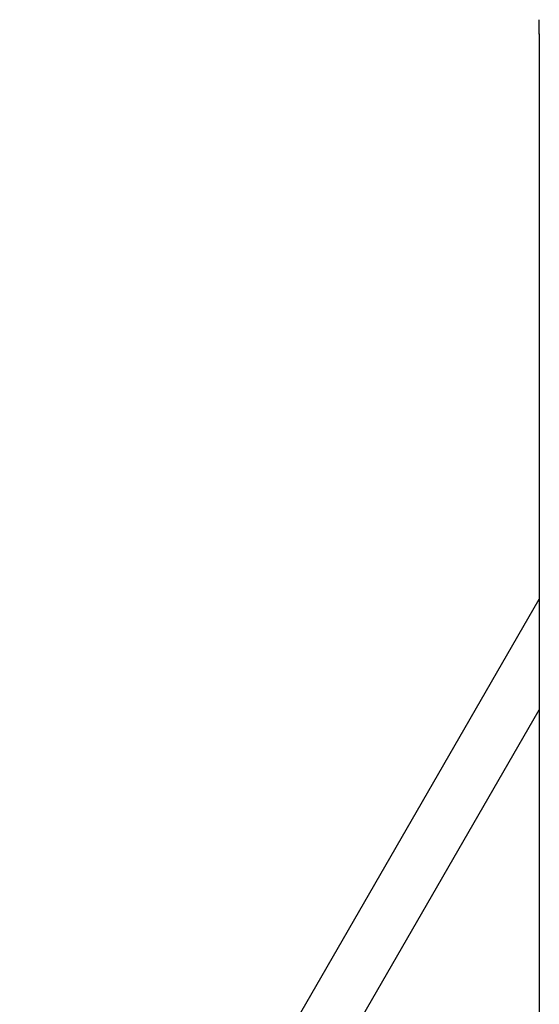
# Model space of a CAD drawing. Extents: x -45.3 to 45.3, y -18.3 to 18.3.
# Drawn here: x -33.8 to -26.3, y -3.6 to 10.6 of the extents above; entities that cross this region are included whole.
import ezdxf

# ---------------------------------------------------------------- set-up
doc = ezdxf.new("R2010")
doc.units = 0
doc.layers.get('0').update_dxf_attribs({"linetype": 'CONTINUOUS'})

msp = doc.modelspace()

# ---------------------------------------------------------------- linework, layer by layer
at = {"color": 0}
for points in [[(-26.2847, 10.5839), (-26.2847, 10.5839)], [(-26.2847, 10.3799), (-26.2847, 10.5839)], [(-26.2847, 10.3799), (-26.2847, 10.5839)], [(-26.2847, 10.3799), (-26.2847, 10.5839)], [(-26.2847, 10.3799), (-26.2847, 10.5839)], [(-26.2847, 10.3799), (-26.2847, 10.5839)], [(-26.2847, 10.3799), (-26.2847, 10.5839)], [(-26.2847, 10.3799), (-26.2847, 10.5839)], [(-26.2847, 10.3799), (-26.2847, 10.5839)], [(-26.2847, 10.3799), (-26.2847, 10.5839)], [(-26.2847, 10.3799), (-26.2847, 10.5839)], [(-26.2847, 10.3799), (-26.2847, 10.5839)], [(-26.2847, 10.3799), (-26.2847, 10.5839)], [(-26.2847, 10.3799), (-26.2847, 10.5839)], [(-26.2847, 10.3799), (-26.2847, 10.5839)], [(-26.2847, 10.3799), (-26.2847, 10.5839)], [(-26.2847, 10.3799), (-26.2847, 10.5839)], [(-26.2847, 10.3799), (-26.2847, 10.5839)], [(-26.2847, 10.3799), (-26.2847, 10.5839)], [(-26.2847, 10.3799), (-26.2847, 10.5839)], [(-26.2847, 10.3799), (-26.2847, 10.5839)], [(-26.2847, 10.3799), (-26.2847, 10.5839)], [(-26.2847, 10.5839), (-26.2847, 10.5839), (-26.2845, 10.5839)], [(-26.2847, 10.3799), (-26.2847, 10.3799)], [(-26.2847, 10.3799), (-26.2847, -11.1029)], [(-26.2847, 10.3799), (-26.2847, -11.1029)], [(-26.2847, 10.3799), (-26.2847, -11.1029)], [(-26.2847, 10.3799), (-26.2847, -11.1029)], [(-26.2847, 10.3799), (-26.2847, -11.1029)], [(-26.2847, 10.3799), (-26.2847, -11.1029)], [(-26.2847, 10.3799), (-26.2847, -11.1029)], [(-26.2847, 10.3799), (-26.2847, -11.1029)], [(-26.2847, 10.3799), (-26.2847, -11.1029)], [(-26.2847, 10.3799), (-26.2847, -11.1029)], [(-26.2847, 10.3799), (-26.2847, -11.1029)], [(-26.2847, 10.3799), (-26.2847, -11.1029)], [(-26.2847, 10.3799), (-26.2847, -11.1029)], [(-26.2847, 10.3799), (-26.2847, -11.1029)], [(-26.2847, 10.3799), (-26.2847, -11.1029)], [(-26.2847, 10.3799), (-26.2847, -11.1029)], [(-26.2847, 10.3799), (-26.2847, -11.1029)], [(-26.2847, 10.3799), (-26.2847, -11.1029)], [(-26.2847, 10.3799), (-26.2847, -11.1029)], [(-26.2847, 10.3799), (-26.2847, -11.1029)], [(-26.2847, 10.3799), (-26.2847, -11.1029)], [(-26.2847, 10.3799), (-26.2847, 10.3799)], [(-26.2845, 10.3761), (-26.2847, 10.3799)], [(-33.7961, -10.7951), (-26.2847, 2.215)], [(-33.7961, -10.7951), (-26.2847, 2.215)], [(-33.7961, -10.7951), (-26.2847, 2.215)], [(-33.7961, -10.7951), (-26.2847, 2.215)], [(-33.7961, -10.7951), (-26.2847, 2.215)], [(-33.7961, -10.7951), (-26.2847, 2.215)], [(-33.7961, -10.7951), (-26.2847, 2.215)], [(-33.7961, -10.7951), (-26.2847, 2.215)], [(-33.7961, -10.7951), (-26.2847, 2.215)], [(-33.7961, -10.7951), (-26.2847, 2.215)], [(-33.7961, -10.7951), (-26.2847, 2.215)], [(-33.7961, -10.7951), (-26.2847, 2.215)], [(-33.7961, -10.7951), (-26.2847, 2.215)], [(-33.7961, -10.7951), (-26.2847, 2.215)], [(-33.7961, -10.7951), (-26.2847, 2.215)], [(-33.7961, -10.7951), (-26.2847, 2.215)], [(-33.7961, -10.7951), (-26.2847, 2.215)], [(-33.7961, -10.7951), (-26.2847, 2.215)], [(-33.7961, -10.7951), (-26.2847, 2.215)], [(-33.7961, -10.7951), (-26.2847, 2.215)], [(-33.7961, -10.7951), (-26.2847, 2.215)], [(-26.2847, 2.215), (-26.2847, 2.215)], [(-26.2847, 2.215), (-26.2847, 2.215)], [(-26.2847, 2.215), (-26.2847, 2.215)], [(-26.2847, 2.215), (-26.2847, 2.215)], [(-26.2847, 2.215), (-26.2847, 2.215)], [(-26.2847, 2.215), (-26.2847, 2.215)], [(-26.2847, 2.215), (-26.2847, 2.215)], [(-26.2847, 2.215), (-26.2847, 2.215)], [(-26.2847, 2.215), (-26.2847, 2.215)], [(-26.2847, 2.215), (-26.2847, 2.215)], [(-26.2847, 2.215), (-26.2847, 2.215)], [(-26.2847, 2.215), (-26.2847, 2.215)], [(-26.2847, 2.215), (-26.2847, 2.215)], [(-26.2847, 2.215), (-26.2847, 2.215)], [(-26.2847, 2.215), (-26.2847, 2.215)], [(-26.2847, 2.215), (-26.2847, 2.215)], [(-26.2847, 2.215), (-26.2847, 2.215)], [(-26.2847, 2.215), (-26.2847, 2.215)], [(-26.2847, 2.215), (-26.2847, 2.215)], [(-26.2847, 2.215), (-26.2847, 2.215)], [(-26.2847, 2.215), (-26.2847, 2.215)], [(-26.2847, 2.215), (-26.2847, 2.215)], [(-26.2847, 2.215), (-26.2847, 2.215)], [(-26.2847, 2.215), (-26.2847, 2.215)], [(-33.1033, -11.1951), (-26.2847, 0.615)], [(-33.1033, -11.1951), (-26.2847, 0.615)], [(-33.1033, -11.1951), (-26.2847, 0.615)], [(-33.1033, -11.1951), (-26.2847, 0.615)], [(-33.1033, -11.1951), (-26.2847, 0.615)], [(-33.1033, -11.1951), (-26.2847, 0.615)], [(-33.1033, -11.1951), (-26.2847, 0.615)], [(-33.1033, -11.1951), (-26.2847, 0.615)], [(-33.1033, -11.1951), (-26.2847, 0.615)], [(-33.1033, -11.1951), (-26.2847, 0.615)], [(-33.1033, -11.1951), (-26.2847, 0.615)], [(-33.1033, -11.1951), (-26.2847, 0.615)], [(-33.1033, -11.1951), (-26.2847, 0.615)], [(-33.1033, -11.1951), (-26.2847, 0.615)], [(-33.1033, -11.1951), (-26.2847, 0.615)], [(-33.1033, -11.1951), (-26.2847, 0.615)], [(-33.1033, -11.1951), (-26.2847, 0.615)], [(-33.1033, -11.1951), (-26.2847, 0.615)], [(-33.1033, -11.1951), (-26.2847, 0.615)], [(-33.1033, -11.1951), (-26.2847, 0.615)], [(-33.1033, -11.1951), (-26.2847, 0.615)], [(-26.2847, 0.615), (-26.2847, 0.615)]]:
    msp.add_lwpolyline(points, dxfattribs=at)

doc.saveas('drawing.dxf')
